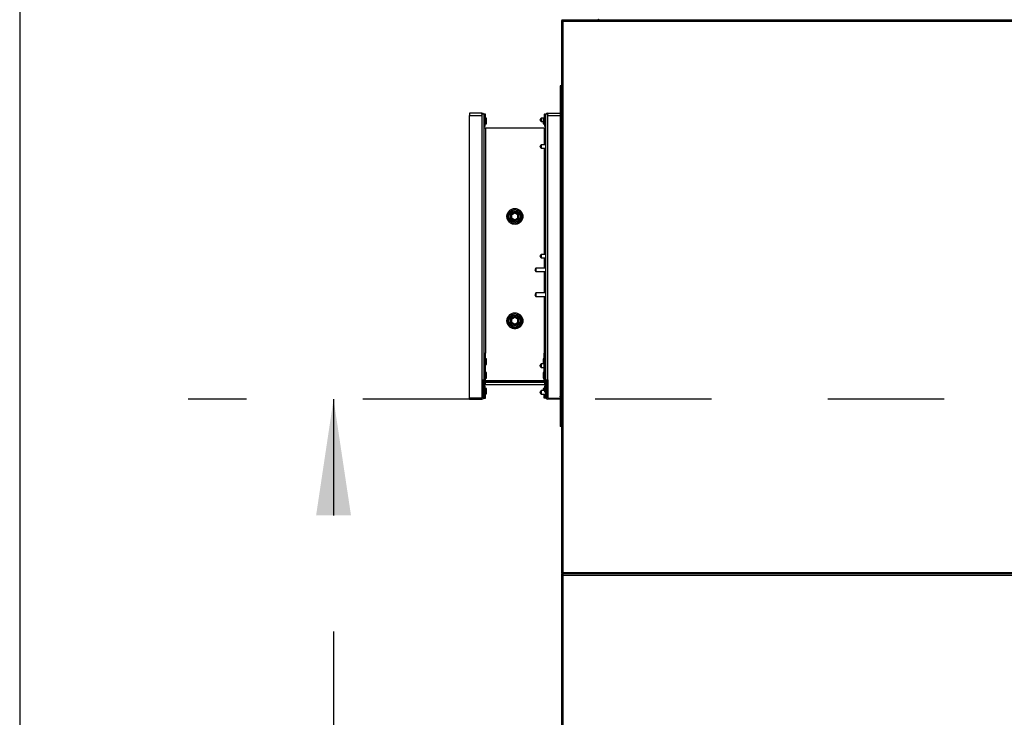
# Model space of a CAD drawing. Units: inches. Extents: x 0.3 to 10.6, y 0.4 to 8.2.
# Drawn here: x 0.3 to 1.2, y 3.2 to 3.8 of the extents above; entities that cross this region are included whole.
import ezdxf

# ---------------------------------------------------------------- set-up
doc = ezdxf.new("R2010")
doc.units = ezdxf.units.IN
doc.header["$MEASUREMENT"] = 0
doc.linetypes.add('HIDDEN', pattern=[0.075, 0.05, -0.025])
doc.layers.add('DRAWING_FORMAT_LINES', color=7, linetype='Continuous', lineweight=25)
doc.layers.add('SERVICE_AREA_LINE', color=7, linetype='HIDDEN')
doc.styles.add('SLDTEXTSTYLE0', font='GOTHIC.TTF', dxfattribs={"width": 0.913})
doc.dimstyles.new('SLDDIMSTYLE1', dxfattribs={"dimtxt": 0.083333, "dimasz": 0.1, "dimexe": 0, "dimexo": 0.0625, "dimgap": 0.020833, "dimtad": 0, "dimtih": 1, "dimtoh": 1, "dimdec": 6, "dimlfac": 64, "dimrnd": 1e-09, "dimzin": 12, "dimdsep": 46, "dimlunit": 5, "dimtxsty": 'SLDTEXTSTYLE0', "dimsah": 1, "dimcen": 0.09, "dimadec": 0, "dimazin": 3, "dimtfac": 1, "dimtdec": 3, "dimtofl": 0, "dimtmove": 0, "dimatfit": 3, "dimfxl": 1, "dimfrac": 2, "dimtolj": 1, "dimtzin": 12, "dimarcsym": 0})

# ---------------------------------------------------------------- blocks, each defined once
blk = doc.blocks.new('_D_9')
at = {"layer": 'SERVICE_AREA_LINE'}
for p, q in [((1.53513, 3.44085), (0.48495, 3.44085)), ((0.60995, 3.44085), (0.60995, 2.69226)), ((0.75851, 2.69226), (0.48495, 2.69226)), ((0.60995, 2.45413), (0.60995, 2.69226)), ((0.80995, 2.45413), (0.60995, 2.45413))]:
    blk.add_line(p, q, dxfattribs=at)
for points in [[(0.60995, 3.44085), (0.59495, 3.34085), (0.62495, 3.34085)], [(0.60995, 2.69226), (0.62495, 2.79226), (0.59495, 2.79226)]]:
    blk.add_solid(points, dxfattribs=at)
at = {"layer": 'SERVICE_AREA_LINE', "insert": (0.80995, 2.49437), "char_height": 0.083333, "attachment_point": 1, "style": 'SLDTEXTSTYLE0'}
blk.add_mtext('47 7/8"', dxfattribs=at)
blk = doc.blocks.new('_D_10')
at = {"layer": 'SERVICE_AREA_LINE'}
for p, q in [((0.80598, 3.81607), (0.80598, 4.11908)), ((1.58269, 3.73595), (1.58269, 4.11908)), ((0.80598, 3.99408), (1.01983, 3.99408)), ((1.58269, 3.99408), (1.37986, 3.99408))]:
    blk.add_line(p, q, dxfattribs=at)
for points in [[(0.80598, 3.99408), (0.90598, 3.97908), (0.90598, 4.00908)], [(1.58269, 3.99408), (1.48269, 4.00908), (1.48269, 3.97908)]]:
    blk.add_solid(points, dxfattribs=at)
at = {"layer": 'SERVICE_AREA_LINE', "insert": (1.01983, 4.03432), "char_height": 0.083333, "attachment_point": 1, "style": 'SLDTEXTSTYLE0'}
blk.add_mtext('49 3/4"', dxfattribs=at)

msp = doc.modelspace()

# ---------------------------------------------------------------- linework, layer by layer
at = {"color": 7, "linetype": 'Continuous', "lineweight": 25}
for p, q in [((0.80597746, 3.76606811), (0.80597746, 3.29169309)), ((0.80722746, 3.76627014), (0.80660246, 3.76627014)), ((0.80660246, 3.76627014), (0.80660246, 3.29117859)), ((0.80691496, 3.76638058), (0.80691496, 3.76700559)), ((0.80733795, 3.76700559), (0.80691496, 3.76700559)), ((0.80733795, 3.76638058), (0.80691496, 3.76638058)), ((0.80722746, 3.76627014), (0.8074484, 3.76627014)), ((1.54375756, 3.76700559), (0.80733795, 3.76700559)), ((0.80733795, 3.76638058), (0.80733795, 3.76700559)), ((0.80753996, 3.76606811), (1.54355561, 3.76606811)), ((0.80753996, 3.29138059), (0.80753996, 3.76606811)), ((0.80498527, 3.71036498), (0.80498527, 3.6849431)), ((0.80597746, 3.71036498), (0.80498527, 3.71036498)), ((0.73760246, 3.68692747), (0.72686027, 3.68692747)), ((0.72686027, 3.68692747), (0.72686027, 3.68495872)), ((0.72686027, 3.68495872), (0.73760246, 3.68495872)), ((0.72686027, 3.44181026), (0.72686027, 3.68495872)), ((0.73760246, 3.6859985), (0.73760246, 3.68692747)), ((0.73957121, 3.6859985), (0.73760246, 3.6859985)), ((0.73760246, 3.6859985), (0.73760246, 3.68495872)), ((0.73760246, 3.68495872), (0.73760246, 3.45751838)), ((0.73957121, 3.45751838), (0.73957121, 3.6859985)), ((0.73957121, 3.6859985), (0.73970757, 3.6859985)), ((0.74030412, 3.6859985), (0.73970757, 3.6859985)), ((0.74057902, 3.6859985), (0.74030412, 3.6859985)), ((0.74057902, 3.67717755), (0.74057902, 3.6859985)), ((0.79126652, 3.6859985), (0.79126652, 3.67717755)), ((0.79154142, 3.6859985), (0.79126652, 3.6859985)), ((0.79154142, 3.6859985), (0.79213798, 3.6859985)), ((0.79213798, 3.6859985), (0.79227434, 3.6859985)), ((0.79227434, 3.6859985), (0.79227434, 3.45751838)), ((0.79424309, 3.6859985), (0.79227434, 3.6859985)), ((0.79424309, 3.68692747), (0.79424309, 3.6859985)), ((0.79424309, 3.68692747), (0.80498527, 3.68692747)), ((0.79424309, 3.68495872), (0.79424309, 3.6859985)), ((0.79424309, 3.45751838), (0.79424309, 3.68495872)), ((0.79424309, 3.68495872), (0.80498527, 3.68495872)), ((0.80498527, 3.68448609), (0.80498527, 3.6849431)), ((0.80597746, 3.6849431), (0.80498527, 3.6849431)), ((0.74047746, 3.68247436), (0.73957121, 3.68247436)), ((0.73957121, 3.67767746), (0.74047746, 3.67767746)), ((0.73970757, 3.67717755), (0.73957121, 3.67717755)), ((0.73970757, 3.67717755), (0.74030412, 3.67717755)), ((0.74030412, 3.67717755), (0.74057902, 3.67717755)), ((0.74047746, 3.67767746), (0.74047746, 3.68247436)), ((0.74047746, 3.67572432), (0.74047746, 3.67717755)), ((0.74148527, 3.68247436), (0.74057902, 3.68247436)), ((0.74057902, 3.67767746), (0.74148527, 3.67767746)), ((0.74148527, 3.67767746), (0.74148527, 3.68247436)), ((0.78843059, 3.68259543), (0.787441, 3.68111111)), ((0.78745402, 3.68113061), (0.78745402, 3.68109153)), ((0.78745402, 3.68109153), (0.78843059, 3.67962671)), ((0.79126652, 3.68259543), (0.78843059, 3.68259543)), ((0.78843059, 3.68259543), (0.78843059, 3.67962671)), ((0.78843059, 3.67962671), (0.79036027, 3.67962671)), ((0.79126652, 3.68247436), (0.79036027, 3.68247436)), ((0.79036027, 3.68247436), (0.79036027, 3.67767746)), ((0.79036027, 3.67767746), (0.79126652, 3.67767746)), ((0.79126652, 3.67717755), (0.79154142, 3.67717755)), ((0.79227434, 3.68247436), (0.79136809, 3.68247436)), ((0.79136809, 3.68247436), (0.79136809, 3.67767746)), ((0.79136809, 3.67767746), (0.79227434, 3.67767746)), ((0.79136809, 3.67717755), (0.79136809, 3.67572432)), ((0.79213798, 3.67717755), (0.79154142, 3.67717755)), ((0.79213798, 3.67717755), (0.79227434, 3.67717755)), ((0.80597746, 3.68448609), (0.80498527, 3.68448609)), ((0.80498527, 3.68448609), (0.80498527, 3.44327515)), ((0.73957121, 3.67572432), (0.74047746, 3.67572432)), ((0.73957121, 3.67424785), (0.74054777, 3.67424785)), ((0.74054777, 3.67424785), (0.79129777, 3.67424785)), ((0.79129777, 3.67424785), (0.79227434, 3.67424785)), ((0.79136809, 3.67572432), (0.79227434, 3.67572432)), ((0.78843059, 3.65960328), (0.787441, 3.65811888)), ((0.79227434, 3.65960328), (0.78843059, 3.65960328)), ((0.78843059, 3.65960328), (0.78843059, 3.65663448)), ((0.78745402, 3.65813839), (0.78745402, 3.65809937)), ((0.78745402, 3.65809937), (0.78843059, 3.65663448)), ((0.78843059, 3.65663448), (0.79227434, 3.65663448)), ((0.76250246, 3.60003046), (0.76592043, 3.60200383)), ((0.76343996, 3.59948919), (0.76250246, 3.60003046)), ((0.76250246, 3.5960837), (0.76250246, 3.60003046)), ((0.76250458, 3.60007798), (0.76250413, 3.60003141)), ((0.76596107, 3.60202935), (0.76250458, 3.60007798)), ((0.7627466, 3.60017778), (0.76562552, 3.60183994)), ((0.76592043, 3.6009213), (0.76343996, 3.59948919)), ((0.76592043, 3.6009213), (0.76592043, 3.60200383)), ((0.76592043, 3.60200383), (0.7693384, 3.60003046)), ((0.7684009, 3.59948919), (0.76592043, 3.6009213)), ((0.76937926, 3.60001168), (0.76596107, 3.60202935)), ((0.76876233, 3.60037585), (0.76617011, 3.6018725)), ((0.7693384, 3.60003046), (0.7684009, 3.59948919)), ((0.76888072, 3.60030597), (0.76888072, 3.60029467)), ((0.76916011, 3.60014104), (0.76918935, 3.60011648)), ((0.7693384, 3.60003046), (0.7693384, 3.5960837)), ((0.76934097, 3.59604256), (0.76937926, 3.60001168)), ((0.76250246, 3.5998582), (0.76246629, 3.59610893)), ((0.76246629, 3.59610893), (0.76250246, 3.59608759)), ((0.76343996, 3.59662497), (0.76250246, 3.5960837)), ((0.76592043, 3.5941104), (0.76250246, 3.5960837)), ((0.76279812, 3.59591306), (0.76588448, 3.59409119)), ((0.76343996, 3.59662497), (0.76343996, 3.59948919)), ((0.76592043, 3.59519286), (0.76343996, 3.59662497)), ((0.76588448, 3.59409119), (0.76591944, 3.59411091)), ((0.7684009, 3.59662497), (0.76592043, 3.59519286)), ((0.7693384, 3.5960837), (0.76592043, 3.5941104)), ((0.76592043, 3.5941104), (0.76592043, 3.59519286)), ((0.76600849, 3.59416122), (0.76934097, 3.59604256)), ((0.76650832, 3.5944434), (0.76910533, 3.59594276)), ((0.7684009, 3.59662497), (0.7684009, 3.59948919)), ((0.7693384, 3.5960837), (0.7684009, 3.59662497)), ((0.76888072, 3.59581949), (0.76888072, 3.59581311)), ((0.7693384, 3.59626219), (0.76934334, 3.59628845)), ((0.76934947, 3.59692446), (0.76934947, 3.59975495)), ((0.78843059, 3.56536494), (0.787441, 3.56388062)), ((0.78745402, 3.56390013), (0.78745402, 3.56386104)), ((0.78745402, 3.56386104), (0.78843059, 3.56239622)), ((0.79227434, 3.56536494), (0.78843059, 3.56536494)), ((0.78843059, 3.56536494), (0.78843059, 3.56239622)), ((0.78843059, 3.56239622), (0.79227434, 3.56239622)), ((0.78410172, 3.55365265), (0.78324472, 3.55216825)), ((0.78324472, 3.55216825), (0.78410172, 3.55068385)), ((0.79227434, 3.55365265), (0.78410172, 3.55365265)), ((0.78410172, 3.55365265), (0.78410172, 3.55068385)), ((0.78410172, 3.55068385), (0.79227434, 3.55068385)), ((0.78410172, 3.53216828), (0.78324472, 3.53068388)), ((0.78324472, 3.53068388), (0.78410172, 3.52919949)), ((0.79227434, 3.53216828), (0.78410172, 3.53216828)), ((0.78410172, 3.53216828), (0.78410172, 3.52919949)), ((0.78410172, 3.52919949), (0.79227434, 3.52919949)), ((0.76250246, 3.51001446), (0.76246629, 3.50626519)), ((0.76250246, 3.51018672), (0.76592043, 3.5121601)), ((0.76343996, 3.50964545), (0.76250246, 3.51018672)), ((0.76250246, 3.50623997), (0.76250246, 3.51018672)), ((0.76250458, 3.51023424), (0.76250413, 3.51018767)), ((0.76596107, 3.51218562), (0.76250458, 3.51023424)), ((0.7627466, 3.51033405), (0.76562552, 3.5119962)), ((0.76592043, 3.51107756), (0.76343996, 3.50964545)), ((0.76343996, 3.50678123), (0.76343996, 3.50964545)), ((0.76592043, 3.51107756), (0.76592043, 3.5121601)), ((0.76592043, 3.5121601), (0.7693384, 3.51018672)), ((0.7684009, 3.50964545), (0.76592043, 3.51107756)), ((0.76937926, 3.51016795), (0.76596107, 3.51218562)), ((0.76876233, 3.51053212), (0.76617011, 3.51202869)), ((0.7693384, 3.51018672), (0.7684009, 3.50964545)), ((0.7684009, 3.50678123), (0.7684009, 3.50964545)), ((0.76888072, 3.51046223), (0.76888072, 3.51045094)), ((0.76916011, 3.51029731), (0.76918935, 3.51027274)), ((0.7693384, 3.51018672), (0.7693384, 3.50623997)), ((0.76934097, 3.50619883), (0.76937926, 3.51016795)), ((0.76934947, 3.50708072), (0.76934947, 3.50991121)), ((0.76246629, 3.50626519), (0.76250246, 3.50624378)), ((0.76343996, 3.50678123), (0.76250246, 3.50623997)), ((0.76592043, 3.50426659), (0.76250246, 3.50623997)), ((0.76279812, 3.50606925), (0.76588448, 3.50424745)), ((0.76592043, 3.50534912), (0.76343996, 3.50678123)), ((0.76588448, 3.50424745), (0.76591944, 3.50426718)), ((0.7684009, 3.50678123), (0.76592043, 3.50534912)), ((0.7693384, 3.50623997), (0.76592043, 3.50426659)), ((0.76592043, 3.50426659), (0.76592043, 3.50534912)), ((0.76600849, 3.50431748), (0.76934097, 3.50619883)), ((0.76650832, 3.50459967), (0.76910533, 3.50609902)), ((0.7693384, 3.50623997), (0.7684009, 3.50678123)), ((0.76888072, 3.50597575), (0.76888072, 3.50596937)), ((0.7693384, 3.50641846), (0.76934334, 3.50644471)), ((0.73958683, 3.47547435), (0.73957121, 3.47547435)), ((0.73958683, 3.45703006), (0.73958683, 3.48046462)), ((0.73958683, 3.48046462), (0.74057902, 3.48046462)), ((0.74057902, 3.45703006), (0.74057902, 3.48046462)), ((0.74148527, 3.47547435), (0.74057902, 3.47547435)), ((0.74148527, 3.47067745), (0.74148527, 3.47547435)), ((0.79126652, 3.47547435), (0.79036027, 3.47547435)), ((0.79036027, 3.47547435), (0.79036027, 3.47109303)), ((0.79126652, 3.45703006), (0.79126652, 3.48046462)), ((0.79225871, 3.48046462), (0.79126652, 3.48046462)), ((0.79225871, 3.45703006), (0.79225871, 3.48046462)), ((0.79227434, 3.47547435), (0.79225871, 3.47547435)), ((0.73957121, 3.47067745), (0.73958683, 3.47067745)), ((0.74057902, 3.47067745), (0.74148527, 3.47067745)), ((0.78843059, 3.47112669), (0.787441, 3.46964229)), ((0.78745402, 3.46966187), (0.78745402, 3.46962278)), ((0.78745402, 3.46962278), (0.78843059, 3.46815797)), ((0.79036027, 3.47112669), (0.78843059, 3.47112669)), ((0.78843059, 3.47112669), (0.78843059, 3.46815797)), ((0.78843059, 3.46815797), (0.79126652, 3.46815797)), ((0.79225871, 3.46815797), (0.79227434, 3.46815797)), ((0.73760246, 3.45751838), (0.73760246, 3.44181026)), ((0.73760246, 3.45751838), (0.73957121, 3.45751838)), ((0.73806519, 3.45660003), (0.738293, 3.4568278)), ((0.73876678, 3.45589846), (0.73899458, 3.45612623)), ((0.73883464, 3.45544446), (0.73946004, 3.45654885)), ((0.73958683, 3.4637556), (0.73957121, 3.4637556)), ((0.73957121, 3.4589587), (0.73958683, 3.4589587)), ((0.73958683, 3.45751838), (0.73957121, 3.45751838)), ((0.7403234, 3.45605994), (0.73969801, 3.45495555)), ((0.74049408, 3.45645799), (0.74054777, 3.45645872)), ((0.74054777, 3.45645872), (0.79129777, 3.45645872)), ((0.7912939, 3.45670285), (0.74055164, 3.45670285)), ((0.74148527, 3.4637556), (0.74057902, 3.4637556)), ((0.74057902, 3.4589587), (0.74148527, 3.4589587)), ((0.74148527, 3.4589587), (0.74148527, 3.4637556)), ((0.75405556, 3.45670285), (0.75405556, 3.45645872)), ((0.79126652, 3.4637556), (0.79036027, 3.4637556)), ((0.79036027, 3.4637556), (0.79036027, 3.4589587)), ((0.79036027, 3.4589587), (0.79126652, 3.4589587)), ((0.79129777, 3.45645872), (0.79135147, 3.45645799)), ((0.79152215, 3.45605994), (0.79214754, 3.45495555)), ((0.79227434, 3.4637556), (0.79225871, 3.4637556)), ((0.79225871, 3.4589587), (0.79227434, 3.4589587)), ((0.79227434, 3.45751838), (0.79225871, 3.45751838)), ((0.79227434, 3.45751838), (0.79424309, 3.45751838)), ((0.7930109, 3.45544446), (0.79238551, 3.45654885)), ((0.79285097, 3.45612623), (0.79307877, 3.45589846)), ((0.79378035, 3.45660003), (0.79355255, 3.4568278)), ((0.79424309, 3.45751838), (0.79424309, 3.44181026)), ((0.73848075, 3.4433281), (0.73848075, 3.45520789)), ((0.73848075, 3.45448996), (0.73857902, 3.45448996)), ((0.73857902, 3.45203685), (0.73848075, 3.45203685)), ((0.73857902, 3.45448996), (0.73857902, 3.45563483)), ((0.73857902, 3.45447434), (0.73857902, 3.45448996)), ((0.73857902, 3.44280245), (0.73857902, 3.45447434)), ((0.73957121, 3.44280245), (0.73957121, 3.45447434)), ((0.73957121, 3.4535134), (0.74054777, 3.4535134)), ((0.74047746, 3.45203685), (0.73957121, 3.45203685)), ((0.74047746, 3.44723995), (0.74047746, 3.45203685)), ((0.74047746, 3.45058369), (0.74057902, 3.45058369)), ((0.74054777, 3.45546653), (0.79129777, 3.45546653)), ((0.74054777, 3.4535134), (0.79129777, 3.4535134)), ((0.74057902, 3.44176274), (0.74057902, 3.45058369)), ((0.74148527, 3.45008371), (0.74057902, 3.45008371)), ((0.74148527, 3.44528688), (0.74148527, 3.45008371)), ((0.78843059, 3.44813453), (0.787441, 3.44665014)), ((0.79136809, 3.44813453), (0.78843059, 3.44813453)), ((0.78843059, 3.44813453), (0.78843059, 3.44516574)), ((0.79126652, 3.45008371), (0.79036027, 3.45008371)), ((0.79036027, 3.45008371), (0.79036027, 3.44813453)), ((0.79126652, 3.44813453), (0.79126652, 3.45058369)), ((0.79136809, 3.45058369), (0.79126652, 3.45058369)), ((0.79129777, 3.4535134), (0.79227434, 3.4535134)), ((0.79227434, 3.45203685), (0.79136809, 3.45203685)), ((0.79136809, 3.45203685), (0.79136809, 3.44723995)), ((0.79227434, 3.45447434), (0.79227434, 3.44280245)), ((0.79326652, 3.45563483), (0.79326652, 3.45448996)), ((0.79326652, 3.45448996), (0.79326652, 3.45447434)), ((0.79326652, 3.45448996), (0.7933648, 3.45448996)), ((0.79326652, 3.45447434), (0.79326652, 3.44280245)), ((0.7933648, 3.45203685), (0.79326652, 3.45203685)), ((0.7933648, 3.45520789), (0.7933648, 3.4433281)), ((0.73760246, 3.44181026), (0.72686027, 3.44181026)), ((0.72686027, 3.44181026), (0.72686027, 3.4408337)), ((0.72686027, 3.4408337), (0.73760246, 3.4408337)), ((0.73760246, 3.4433281), (0.73848075, 3.4433281)), ((0.73760246, 3.44280245), (0.73806519, 3.44280245)), ((0.73806519, 3.44280245), (0.738293, 3.44280245)), ((0.73857902, 3.44280245), (0.738293, 3.44280245)), ((0.73848075, 3.44723995), (0.73857902, 3.44723995)), ((0.73927427, 3.44176274), (0.73945048, 3.44176274)), ((0.73958683, 3.44176274), (0.73945048, 3.44176274)), ((0.73957121, 3.44723995), (0.74047746, 3.44723995)), ((0.73957121, 3.44528688), (0.73958683, 3.44528688)), ((0.73958683, 3.44176274), (0.73958683, 3.44723995)), ((0.73958683, 3.44176274), (0.74057902, 3.44176274)), ((0.74057902, 3.44528688), (0.74148527, 3.44528688)), ((0.78745402, 3.44666964), (0.78745402, 3.44663063)), ((0.78745402, 3.44663063), (0.78843059, 3.44516574)), ((0.78843059, 3.44516574), (0.79227434, 3.44516574)), ((0.79126652, 3.44176274), (0.79126652, 3.44516574)), ((0.79225871, 3.44176274), (0.79126652, 3.44176274)), ((0.79136809, 3.44723995), (0.79227434, 3.44723995)), ((0.79225871, 3.44176274), (0.79225871, 3.44516574)), ((0.79225871, 3.44176274), (0.79239507, 3.44176274)), ((0.79257128, 3.44176274), (0.79239507, 3.44176274)), ((0.79326652, 3.44723995), (0.7933648, 3.44723995)), ((0.79326652, 3.44516574), (0.7933648, 3.44516574)), ((0.79355255, 3.44280245), (0.79326652, 3.44280245)), ((0.79424309, 3.4433281), (0.7933648, 3.4433281)), ((0.79378035, 3.44280245), (0.79355255, 3.44280245)), ((0.79378035, 3.44280245), (0.79424309, 3.44280245)), ((0.79424309, 3.44181026), (0.80498527, 3.44181026)), ((0.80498527, 3.4408337), (0.79424309, 3.4408337)), ((0.80597746, 3.44327515), (0.80498527, 3.44327515)), ((0.80498527, 3.44281807), (0.80498527, 3.44327515)), ((0.80597746, 3.44281807), (0.80498527, 3.44281807)), ((0.80498527, 3.44281807), (0.80498527, 3.41739619)), ((0.80597746, 3.41739619), (0.80498527, 3.41739619)), ((0.80597746, 3.28981809), (0.80597746, 2.81544311)), ((0.80722746, 3.29117859), (0.80660246, 3.29117859)), ((0.80660246, 3.29081776), (0.80660246, 3.29069346)), ((0.80660246, 3.28970761), (0.80660246, 2.81461609)), ((0.80722746, 3.28970761), (0.80660246, 3.28970761)), ((0.80691496, 3.29117859), (0.80691496, 3.29075561)), ((0.80691496, 3.2901306), (0.80691496, 3.29075561)), ((0.80733795, 3.29075561), (0.80691496, 3.29075561)), ((0.80733795, 3.2901306), (0.80691496, 3.2901306)), ((0.80691496, 3.29002012), (0.80733795, 3.29002012)), ((0.80722746, 3.2901306), (0.80722746, 3.29002012)), ((0.80733795, 3.29106812), (0.80733795, 3.2904431)), ((1.54375756, 3.2904431), (0.80733795, 3.2904431)), ((0.80733795, 3.28981809), (0.80733795, 3.2904431)), ((1.54355561, 3.29138059), (0.80753996, 3.29138059)), ((0.80753996, 2.8148181), (0.80753996, 3.28950562)), ((0.80753996, 3.28950562), (1.54355561, 3.28950562))]:
    msp.add_line(p, q, dxfattribs=at)
at = {"color": 8, "linetype": 'Continuous', "lineweight": 25}
for p, q in [((0.73970757, 3.6859985), (0.73970757, 3.68247436)), ((0.74030412, 3.68247436), (0.74030412, 3.6859985)), ((0.79154142, 3.68247436), (0.79154142, 3.6859985)), ((0.79213798, 3.68247436), (0.79213798, 3.6859985)), ((0.73970757, 3.67767746), (0.73970757, 3.67717755)), ((0.74030412, 3.67717755), (0.74030412, 3.67767746)), ((0.79154142, 3.67717755), (0.79154142, 3.67767746)), ((0.79213798, 3.67717755), (0.79213798, 3.67767746)), ((0.74054777, 3.67424785), (0.74054777, 3.48046462)), ((0.79129777, 3.65960328), (0.79129777, 3.67424785)), ((0.79129777, 3.56536494), (0.79129777, 3.65663448)), ((0.79129777, 3.55365265), (0.79129777, 3.56239622)), ((0.79129777, 3.53216828), (0.79129777, 3.55068385)), ((0.79129777, 3.48046462), (0.79129777, 3.52919949)), ((0.74054777, 3.45645872), (0.74054777, 3.4566807)), ((0.79129777, 3.4566807), (0.79129777, 3.45645872)), ((0.74054777, 3.4535134), (0.74054777, 3.45546653)), ((0.79129777, 3.45546653), (0.79129777, 3.4535134)), ((0.73806519, 3.4433281), (0.73806519, 3.44280245)), ((0.738293, 3.44280245), (0.738293, 3.4433281)), ((0.73945048, 3.44176274), (0.73945048, 3.44212361)), ((0.79239507, 3.44212361), (0.79239507, 3.44176274)), ((0.79355255, 3.4433281), (0.79355255, 3.44280245)), ((0.79378035, 3.4433281), (0.79378035, 3.44280245)), ((0.80691496, 3.28970761), (0.80691496, 3.29002012))]:
    msp.add_line(p, q, dxfattribs=at)
at = {"color": 7, "linetype": 'Continuous', "lineweight": 25, "flags": 128}
for points in [[(0.76268587, 3.60013635), (0.7626935, 3.60014229), (0.7627466, 3.60017778)], [(0.76589902, 3.5940994), (0.76586834, 3.59412352), (0.76568183, 3.59424812)], [(0.76910533, 3.59594276), (0.76915844, 3.59597825), (0.76916607, 3.59598426)], [(0.7693384, 3.59985835), (0.7693453, 3.59981867), (0.76934947, 3.59975495)], [(0.76268587, 3.51029261), (0.7626935, 3.51029855), (0.7627466, 3.51033405)], [(0.7693384, 3.51001461), (0.7693453, 3.50997494), (0.76934947, 3.50991121)], [(0.76589902, 3.50425566), (0.76586834, 3.50427972), (0.76568183, 3.50440438)], [(0.76910533, 3.50609902), (0.76915844, 3.50613451), (0.76916607, 3.50614045)]]:
    msp.add_lwpolyline(points, dxfattribs=at)
at = {"color": 7, "linetype": 'Continuous', "lineweight": 25}
for centre, radius in [((0.76592277, 3.59806029), 0.00589063), ((0.76592277, 3.59806029), 0.00489844), ((0.76592277, 3.59806029), 0.00488281), ((0.76592277, 3.50821654), 0.00589063), ((0.76592277, 3.50821654), 0.00489844), ((0.76592277, 3.50821654), 0.00488281)]:
    msp.add_circle(centre, radius, dxfattribs=at)
for centre, radius, start, end in [((0.73760246, 3.68495873), 0.00196875, 31.87837904, 90), ((0.79424309, 3.68495873), 0.00196875, 90, 148.12162096), ((0.76702753, 3.60335756), 0.00171484, 230.03130092, 240), ((0.76702753, 3.51351381), 0.00171484, 231.08357371, 240), ((0.73945731, 3.4552079), 0.00196875, 135, 160.41509674), ((0.73760246, 3.45751835), 0.00097656, 315, 0), ((0.73760246, 3.45751835), 0.00196875, 315, 0), ((0.73861027, 3.45703007), 0.00097656, 330.47730648, 0), ((0.73861027, 3.45703007), 0.00196875, 330.47730648, 0), ((0.76481574, 3.45756576), 0.00110703, 270, 308.78850637), ((0.79323527, 3.45703007), 0.00196875, 180, 209.52269352), ((0.79323527, 3.45703007), 0.00097656, 180, 209.52269352), ((0.79424309, 3.45751835), 0.00196875, 180, 225), ((0.79424309, 3.45751835), 0.00097656, 180, 225), ((0.79238824, 3.4552079), 0.00196875, 19.58490326, 45), ((0.73945731, 3.4552079), 0.00097656, 135, 180), ((0.74054777, 3.45448998), 0.00196875, 145.40838742, 180), ((0.74054777, 3.45447435), 0.00196875, 150.47730648, 180), ((0.74054777, 3.45447435), 0.00097656, 150.47730648, 180), ((0.74054777, 3.45448998), 0.00097656, 90, 143.2777667), ((0.79129777, 3.45448998), 0.00097656, 36.7222333, 90), ((0.79129777, 3.45447435), 0.00097656, 0, 29.52269352), ((0.79129777, 3.45448998), 0.00196875, 360, 34.59161258), ((0.79129777, 3.45447435), 0.00196875, 0, 29.52269352), ((0.79238824, 3.4552079), 0.00097656, 0, 45), ((0.73760246, 3.44280248), 0.00196875, 270, 0), ((0.73760246, 3.44280248), 0.00097656, 270, 0), ((0.79424309, 3.44280248), 0.00196875, 180, 270), ((0.79424309, 3.44280248), 0.00097656, 180, 270)]:
    msp.add_arc(centre, radius, start, end, dxfattribs=at)
for points, knots in [([(0.80691496, 3.76700559), (0.80679211, 3.7669915), (0.80654642, 3.76696332), (0.80623652, 3.76674655), (0.80601975, 3.76643665), (0.80599156, 3.76619095), (0.80597746, 3.76606811)], [0, 0, 0, 0, 0.249996202, 0.499993078, 0.750017673, 1, 1, 1, 1]), ([(0.80597746, 3.76606811), (0.80599136, 3.76608496), (0.80601916, 3.76611866), (0.80623885, 3.76616908), (0.80645101, 3.76620492), (0.80658694, 3.76622397), (0.80660246, 3.76622614)], [0, 0, 0, 0, 0.319586575, 0.639157549, 0.958788977, 1, 1, 1, 1]), ([(0.80660246, 3.76627014), (0.80661655, 3.7662533), (0.80664472, 3.76621963), (0.80686156, 3.76616906), (0.80717141, 3.76611867), (0.80741711, 3.76608496), (0.80753996, 3.76606811)], [0, 0, 0, 0, 0.2500269748, 0.5000003038, 0.7500073564, 1, 1, 1, 1]), ([(0.80691496, 3.76638058), (0.80687472, 3.76637544), (0.80679421, 3.76636516), (0.8067112, 3.76631743), (0.80668539, 3.76627657), (0.80668132, 3.76627014)], [0, 0, 0, 0, 0.457211934, 0.914570214, 1, 1, 1, 1]), ([(0.80722746, 3.76627014), (0.80723216, 3.7662533), (0.80724156, 3.76621962), (0.80731378, 3.76616909), (0.80741715, 3.76611865), (0.80749902, 3.76608496), (0.80753996, 3.76606811)], [0, 0, 0, 0, 0.250031095, 0.500086822, 0.749982103, 1, 1, 1, 1]), ([(0.80753996, 3.76606811), (0.80752312, 3.76619095), (0.80748945, 3.76643666), (0.80743896, 3.76674652), (0.80738844, 3.76696335), (0.80735478, 3.76699151), (0.80733795, 3.76700559)], [0, 0, 0, 0, 0.24997666, 0.500009996, 0.749975105, 1, 1, 1, 1]), ([(0.80753996, 3.76606811), (0.80752313, 3.76610907), (0.80748948, 3.76619095), (0.80743893, 3.76629426), (0.80738846, 3.76636652), (0.80735478, 3.7663759), (0.80733795, 3.76638058)], [0, 0, 0, 0, 0.250037636, 0.499923574, 0.749987407, 1, 1, 1, 1]), ([(0.83816496, 3.76763061), (0.83804155, 3.76761671), (0.83779472, 3.76758891), (0.8374933, 3.76736929), (0.83731659, 3.76715703), (0.83729239, 3.76702112), (0.83728962, 3.76700559)], [0, 0, 0, 0, 0.319580445, 0.63916167, 0.958778856, 1, 1, 1, 1]), ([(0.83800694, 3.76700559), (0.83800911, 3.76702112), (0.83802812, 3.76715706), (0.83806394, 3.76736925), (0.83811446, 3.76758892), (0.83814813, 3.76761671), (0.83816496, 3.76763061)], [0, 0, 0, 0, 0.0412145172, 0.3608628037, 0.6804241538, 1, 1, 1, 1]), ([(0.76592277, 3.59120871), (0.76634066, 3.59123094), (0.76720146, 3.59127674), (0.76847843, 3.59165791), (0.76970635, 3.59229003), (0.77080206, 3.59318124), (0.77169216, 3.59427664), (0.77232827, 3.59550465), (0.77269537, 3.5967816), (0.77281267, 3.59806031), (0.77269538, 3.59933899), (0.77232826, 3.60061593), (0.77169214, 3.60184384), (0.77080208, 3.6029396), (0.76970637, 3.60382971), (0.76847841, 3.60446575), (0.76720147, 3.60483285), (0.76592277, 3.60495018), (0.76464408, 3.60483285), (0.76336713, 3.60446575), (0.76213918, 3.60382971), (0.76104347, 3.6029396), (0.76015341, 3.60184384), (0.75951729, 3.60061593), (0.75915017, 3.59933899), (0.75903288, 3.59806031), (0.75915018, 3.5967816), (0.75951728, 3.59550465), (0.76015339, 3.59427664), (0.76104349, 3.59318124), (0.7621392, 3.59229004), (0.76336711, 3.59165791), (0.76464408, 3.59127674), (0.76550488, 3.59123094), (0.76592277, 3.59120871)], [0, 0, 0, 0, 0.029129124, 0.060002827, 0.09216041, 0.125000525, 0.157839766, 0.189997176, 0.220871737, 0.250000614, 0.279129491, 0.310002412, 0.342159823, 0.375000388, 0.407840503, 0.439997301, 0.470871004, 0.500000128, 0.529129145, 0.5600029, 0.592159603, 0.62499976, 0.657840325, 0.689997711, 0.720870632, 0.749999514, 0.779128396, 0.810002956, 0.842160343, 0.874999584, 0.90783974, 0.939997228, 0.970870982, 1, 1, 1, 1]), ([(0.76592277, 3.50136497), (0.76634066, 3.50138721), (0.76720146, 3.50143301), (0.76847843, 3.50181418), (0.76970635, 3.5024463), (0.77080206, 3.50333751), (0.77169216, 3.50443291), (0.77232827, 3.50566091), (0.77269537, 3.50693787), (0.77281267, 3.50821657), (0.77269538, 3.50949525), (0.77232826, 3.51077219), (0.77169213, 3.5120001), (0.77080211, 3.51309587), (0.76970632, 3.51398588), (0.76847844, 3.51462204), (0.76720146, 3.51498911), (0.76592277, 3.51510644), (0.76464408, 3.51498911), (0.76336711, 3.51462204), (0.76213923, 3.51398588), (0.76104344, 3.51309587), (0.76015341, 3.5120001), (0.75951729, 3.51077219), (0.75915017, 3.50949525), (0.75903288, 3.50821657), (0.75915018, 3.50693787), (0.75951728, 3.50566092), (0.76015339, 3.50443291), (0.76104349, 3.50333751), (0.7621392, 3.5024463), (0.76336711, 3.50181418), (0.76464408, 3.50143301), (0.76550488, 3.50138721), (0.76592277, 3.50136497)], [0, 0, 0, 0, 0.029129141, 0.060002862, 0.092160463, 0.125000597, 0.157839857, 0.189997287, 0.220871865, 0.25000076, 0.279129654, 0.310002592, 0.342160022, 0.375000606, 0.407839665, 0.439997266, 0.470870987, 0.500000128, 0.529129162, 0.560002935, 0.592160442, 0.624999541, 0.657840126, 0.689997531, 0.720870469, 0.749999368, 0.779128267, 0.810002846, 0.842160251, 0.874999511, 0.907839686, 0.939997193, 0.970870966, 1, 1, 1, 1]), ([(0.80660246, 3.2915351), (0.80658694, 3.29153726), (0.806451, 3.2915562), (0.80623886, 3.29159214), (0.80601916, 3.29164259), (0.80599136, 3.29167626), (0.80597746, 3.29169309)], [0, 0, 0, 0, 0.041206864, 0.360839679, 0.680416379, 1, 1, 1, 1]), ([(0.80597746, 3.29169309), (0.80599155, 3.29157025), (0.80601974, 3.29132456), (0.80623654, 3.29101469), (0.80654641, 3.29079787), (0.80679211, 3.2907697), (0.80691496, 3.29075561)], [0, 0, 0, 0, 0.249984023, 0.499989867, 0.750002102, 1, 1, 1, 1]), ([(0.80691496, 3.29075561), (0.80679211, 3.29074152), (0.80654641, 3.29071335), (0.80623654, 3.29049653), (0.80601974, 3.29018665), (0.80599155, 3.28994094), (0.80597746, 3.28981809)], [0, 0, 0, 0, 0.249991869, 0.499998073, 0.749997887, 1, 1, 1, 1]), ([(0.80597746, 3.28981809), (0.80599155, 3.28983494), (0.80601973, 3.28986863), (0.80623656, 3.2899191), (0.8065464, 3.28996964), (0.80679211, 3.2900033), (0.80691496, 3.29002012)], [0, 0, 0, 0, 0.249990811, 0.499972813, 0.74999871, 1, 1, 1, 1]), ([(0.80753996, 3.29138059), (0.80741711, 3.29136375), (0.8071714, 3.29133009), (0.80686156, 3.29127963), (0.80664472, 3.29122906), (0.80661655, 3.29119542), (0.80660246, 3.29117859)], [0, 0, 0, 0, 0.249990098, 0.500001392, 0.749975571, 1, 1, 1, 1]), ([(0.80660246, 3.28970761), (0.80661655, 3.28969079), (0.80664472, 3.28965714), (0.80686156, 3.28960658), (0.8071714, 3.28955612), (0.80741711, 3.28952245), (0.80753996, 3.28950562)], [0, 0, 0, 0, 0.250024429, 0.499998608, 0.750009902, 1, 1, 1, 1]), ([(0.80691496, 3.2901306), (0.80687443, 3.29012566), (0.80679337, 3.29011578), (0.80670038, 3.29005749), (0.80666836, 3.29000303), (0.80665707, 3.28998382)], [0, 0, 0, 0, 0.392902107, 0.785854263, 1, 1, 1, 1]), ([(0.80753996, 3.29138059), (0.80749902, 3.29136376), (0.80741714, 3.2913301), (0.80731379, 3.2912796), (0.80724156, 3.29122908), (0.80723216, 3.29119542), (0.80722746, 3.29117859)], [0, 0, 0, 0, 0.249997966, 0.49992646, 0.749988834, 1, 1, 1, 1]), ([(0.80722746, 3.28970761), (0.80723216, 3.28969079), (0.80724156, 3.28965713), (0.80731379, 3.2896066), (0.80741714, 3.2895561), (0.80749902, 3.28952245), (0.80753996, 3.28950562)], [0, 0, 0, 0, 0.250011166, 0.50007354, 0.750002034, 1, 1, 1, 1]), ([(0.80733795, 3.2904431), (0.80735478, 3.29045718), (0.80738844, 3.29048534), (0.80743896, 3.29070221), (0.80748945, 3.29101204), (0.80752313, 3.29125774), (0.80753996, 3.29138059)], [0, 0, 0, 0, 0.250026591, 0.500007057, 0.750021645, 1, 1, 1, 1]), ([(0.80733795, 3.29106812), (0.80735478, 3.2910728), (0.80738846, 3.29108218), (0.80743894, 3.29115444), (0.80748946, 3.29125777), (0.80752313, 3.29133965), (0.80753996, 3.29138059)], [0, 0, 0, 0, 0.250014985, 0.500081212, 0.750022903, 1, 1, 1, 1]), ([(0.80753996, 3.28950562), (0.80752313, 3.28962846), (0.80748945, 3.28987417), (0.80743896, 3.29018399), (0.80738844, 3.29040086), (0.80735478, 3.29042902), (0.80733795, 3.2904431)], [0, 0, 0, 0, 0.249978355, 0.499992943, 0.749973409, 1, 1, 1, 1]), ([(0.80753996, 3.28950562), (0.80752313, 3.28954656), (0.80748946, 3.28962843), (0.80743894, 3.28973176), (0.80738846, 3.28980403), (0.80735478, 3.2898134), (0.80733795, 3.28981809)], [0, 0, 0, 0, 0.249977097, 0.499918788, 0.749985015, 1, 1, 1, 1])]:
    msp.add_open_spline(points, degree=3, knots=knots, dxfattribs=at)
at = {"layer": 'DRAWING_FORMAT_LINES', "color": 8, "true_color": 0x808080}
msp.add_line((0.33994011, 8.17066994), (0.33994011, 1.06028389), dxfattribs=at)

# ---------------------------------------------------------------- dimensions: what is measured, and where the dimension line sits
at = {"layer": 'SERVICE_AREA_LINE'}
dim = msp.add_linear_dim(base=(0.80597746, 3.99407802), p1=(1.58268762, 3.68595092), p2=(0.80597746, 3.7660681), dimstyle='SLDDIMSTYLE1', dxfattribs=at)
dim.commit()
dim.dimension.update_dxf_attribs({"geometry": '_D_10', "text_midpoint": (1.19984508, 3.99407802), "dimtype": 160})
dim = msp.add_linear_dim(base=(0.60995029, 2.6922556), p1=(1.58512902, 3.44084935), p2=(0.80850871, 2.6922556), angle=90, dimstyle='SLDDIMSTYLE1', dxfattribs=at)
dim.commit()
dim.dimension.update_dxf_attribs({"geometry": '_D_9', "text_midpoint": (0.60995029, 2.4541318), "dimtype": 160})

doc.saveas('drawing.dxf')
